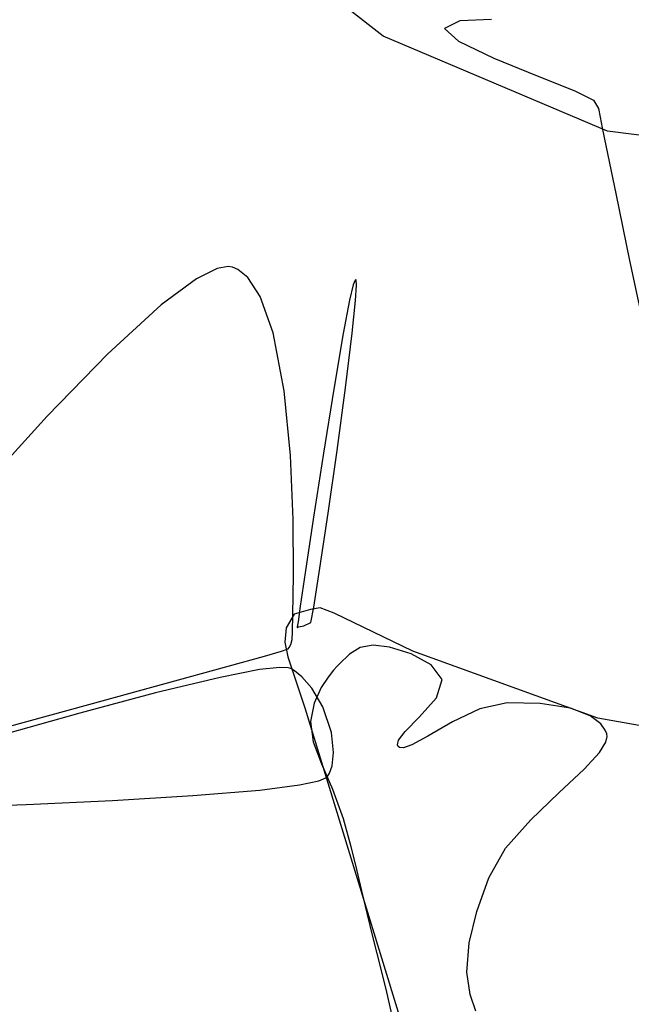
# Model space of a CAD drawing. Units: millimetres. Extents: x 268092 to 282069, y 8656655 to 8668314.
# Drawn here: x 269357 to 269368, y 8665335 to 8665352 of the extents above; entities that cross this region are included whole.
import ezdxf

# ---------------------------------------------------------------- set-up
doc = ezdxf.new("R2010")
doc.units = ezdxf.units.MM
doc.linetypes.add('CENTER2', pattern=[1.125, 0.75, -0.125, 0.125, -0.125])
for name, color, linetype in [('02_TIN', 7, 'Continuous'), ('04_ALI', 7, 'Continuous'), ('BERMA', 2, 'Continuous'), ('BERMA CENTRAL', 2, 'Continuous'), ('C-ROAD-CNTR', 1, 'CENTER2'), ('C-ROAD-CNTR-N', 92, 'Continuous'), ('Muros Medio Jersey', 46, 'Continuous')]:
    doc.layers.add(name, color=color, linetype=linetype)

# ---------------------------------------------------------------- blocks, each defined once
blk = doc.blocks.new('VIA_VIADUCTO')
at = {"color": 4, "flags": 128}
for points in [[(-264.158775541815, -2775.957738142461, -0.2018265477056231), (-272.664875676448, -2722.014386409894), (-270.5158613536041, -2711.170267866924)], [(-270.1283659476321, -2711.272620139644), (-272.2743078149506, -2722.101234795526, 0.2018608983801005), (-263.818752251449, -2775.747062653303, 0.0004124833275557529)]]:
    blk.add_lwpolyline(points, format="xyb", dxfattribs=at)
at = {"layer": 'C-ROAD-CNTR', "color": 0, "linetype": 'CENTER2', "lineweight": -3, "flags": 128}
blk.add_lwpolyline([(16.48170017264783, -2986.178988168016), (-10.32662104745395, -2971.290820227936), (-22.23898107465357, -2963.955820195377), (-24.77993906888878, -2962.381071226671), (-27.31236785365036, -2960.793921865523, -0.01135019246146818), (-50.47174880793318, -2946.921412054449), (-59.07771878916537, -2941.931042075157), (-67.60538554063533, -2936.793447509408, -0.01132588130689481), (-89.58762066531926, -2921.151677021757), (-226.7138862868887, -2818.821402423084), (-227.6156203981373, -2818.148422904313), (-228.5162459650892, -2817.475900430232), (-229.4155858117738, -2816.80359807238), (-230.3134629373671, -2816.131279917434), (-231.2097003311501, -2815.458711208776), (-232.1041207875242, -2814.78565848805), (-232.9965467245202, -2814.111889731139), (-233.886800002947, -2813.437174499035), (-234.7747017476358, -2812.761284066364), (-235.6600721718278, -2812.083991572261), (-236.5427304031909, -2811.405072161928), (-237.4224943128647, -2810.724303124472), (-238.2991803471232, -2810.041464054957), (-239.1726033623563, -2809.356336982921), (-240.0425764630781, -2808.668706543744), (-240.9089108434855, -2807.978360109031), (-241.7714156323345, -2807.285087957978), (-242.6298977424158, -2806.588683437556), (-243.4841617232887, -2805.888943100348), (-244.334009618673, -2805.185666890815), (-245.1792408284964, -2804.478658301756), (-246.0196519754245, -2803.767724549398), (-246.8550367765129, -2803.052676737309), (-247.6851859201561, -2802.33333004266), (-248.5098869480425, -2801.609503893182), (-249.3289241439779, -2800.881022147834), (-250.142078427074, -2800.147713288665), (-250.9491272527957, -2799.40941061452), (-251.7498445195961, -2798.665952434763), (-252.5440004821867, -2797.917182268575), (-253.3313616733067, -2797.162949049845, -0.06198266376011589), (-256.4336361008463, -2793.319006413221), (-265.4712563682697, -2778.74953748472, 0.003954932243962699), (-265.7246067100205, -2778.348234888166), (-265.7456717445748, -2778.315426876768), (-265.7667182317819, -2778.282610116526), (-265.7877461556927, -2778.249784605578), (-265.8087555005332, -2778.216950351372), (-265.8297462503542, -2778.184107348323), (-265.8507183894981, -2778.151255605742), (-265.8716719019576, -2778.118395121768), (-265.8926067719585, -2778.085525903851), (-265.9135229836684, -2778.052647950128), (-265.9344205211382, -2778.019761266187), (-265.9552993685356, -2777.986865852028), (-265.9761595100281, -2777.95396171324), (-265.9970009297831, -2777.921048849821), (-266.0178236118518, -2777.888127265498), (-266.038627540227, -2777.855196963996), (-266.0594126993674, -2777.822257947177), (-266.0801790730329, -2777.789310218766), (-266.1009266455658, -2777.756353780627), (-266.1216554010171, -2777.723388634622), (-266.1423653234378, -2777.690414782614), (-266.1630563969375, -2777.657432233915), (-266.1837286056252, -2777.624440982938), (-266.2043819335522, -2777.591441040859), (-266.2250163649442, -2777.558432402089), (-266.2456318837358, -2777.525415075943), (-266.2662284740363, -2777.492389064282), (-266.2868061198969, -2777.45935436897), (-266.3073648054269, -2777.426310990006), (-266.3279045147938, -2777.393258936703), (-266.348425231874, -2777.360198209062), (-266.3689269408351, -2777.327128807083, -0.2016102065745213), (-275.2036895201891, -2721.450491277501), (-273.0345814925386, -2710.504978103563), (-269.4117842325359, -2699.603574914858), (-268.8692923056078, -2698.585511026904), (-268.3171355858212, -2697.57116943039), (-267.755637268885, -2696.560474963859), (-267.1851180899539, -2695.553344054148), (-266.6058963247924, -2694.549685008824), (-266.0182878013584, -2693.549398314208), (-265.4226059248322, -2692.552376916632), (-264.819161712192, -2691.558506529778), (-264.2082638388383, -2690.56766590476), (-263.5902186952881, -2689.579727116972), (-262.9653304530075, -2688.594555862248), (-262.3339011409553, -2687.612011710182), (-261.6962307305075, -2686.631948400289), (-261.0526172289392, -2685.654214108363), (-260.403356781695, -2684.678651707247), (-259.7487437822274, -2683.705099053681), (-259.0890709892265, -2682.733389230445), (-258.4246296508354, -2681.763350836933), (-257.7557096359087, -2680.794808225706), (-257.0825995711493, -2679.827581776306), (-256.4055869842414, -2678.861488152295), (-255.7249584527453, -2677.896340541542), (-255.0409997578245, -2676.931948943064), (-254.353996042395, -2675.968120379373), (-253.6642319745151, -2675.004659190774), (-252.9719919141498, -2674.041367251426), (-252.277560083603, -2673.07804425247), (-251.5812207413255, -2672.114487932995), (-250.8832583586336, -2671.150494333357), (-250.1839577988139, -2670.185858050361), (-249.4836044984404, -2669.220372501761), (129.8088252815651, -2146.393860790879), (131.2299236845574, -2144.434684040025), (132.6512918916414, -2142.473346563056), (134.072076814191, -2140.509231584147), (135.4914217494661, -2138.541723094881), (136.908465579676, -2136.570206968114), (138.3223419755814, -2134.594072094187), (139.7321786054526, -2132.612711526453), (141.1370963540976, -2130.625523619354), (142.5362085531815, -2128.631913224235), (143.9286202257499, -2126.631292844191), (145.3134273480391, -2124.623083870858), (146.6897161299712, -2122.60671777837), (148.0565623192233, -2120.581637389958), (149.4130305290455, -2118.547298129648), (150.7581735955901, -2116.503169320524), (152.0910319647519, -2114.448735497892), (153.410633114283, -2112.383497748524), (154.71599101217, -2110.3069750797), (156.0061056157574, -2108.218705821782), (157.2799624143518, -2106.118249043822), (158.5365320184501, -2104.00518601574), (159.774769799842, -2101.879121694714), (160.9936155853211, -2099.739686222747), (162.1919934073812, -2097.586536504328), (163.3688113173121, -2095.419357752427), (164.522961261624, -2093.237865114585), (165.6533190286136, -2091.041805298999), (166.7587442665244, -2088.830958252773), (167.8380805795314, -2086.605138843879), (168.8901557030622, -2084.364198587835), (169.9137817652081, -2082.108027398586, 0.07615580361697512), (184.6629086732864, -2028.242165418342), (184.9314293041825, -2025.779237197712), (185.1677100813249, -2023.314922548831), (185.3728292630403, -2020.849731875584), (185.5478712380864, -2018.384134599939), (185.6939254100434, -2015.918560516089), (185.81208516896, -2013.453401193023), (185.9034469455946, -2010.989011377096), (185.9691093461006, -2008.525710426271), (186.0101723653497, -2006.063783740625), (186.0277366731898, -2003.603484204039), (186.0229029736365, -2001.14503364265), (185.9967714304803, -1998.688624279574), (185.9504411595408, -1996.234420193359), (185.885009782156, -1993.782558785751), (185.8015730367624, -1991.333152232692), (185.7012244469952, -1988.88628895022), (185.5850550408941, -1986.4420350492), (185.4541531199939, -1984.000435793772), (185.3096040733508, -1981.56151705049), (185.1524902347592, -1979.125286707655), (184.9838907794328, -1976.691736159846), (184.8048816556111, -1974.260841695592), (184.6165355513222, -1971.832565946504), (184.4199218890863, -1969.406859302893), (184.216106848151, -1966.983661321923), (184.0061534108245, -1964.562902133912), (183.7911214283085, -1962.144503839314), (183.5720677050995, -1959.728381911293), (183.3500460970681, -1957.314446566626), (183.1261076214141, -1954.902604151517), (182.9013005747111, -1952.492758512497), (121.1892807719414, -1291.480064736679), (120.4966627940303, -1280.296023411676), (120.3547800668748, -1277.918223286048), (120.222435743839, -1275.54017351754, -0.01158179691866665), (118.5164594478556, -1248.027401972562), (118.354009463219, -1245.651218956336), (118.201055657235, -1243.274105312303), (117.5067091893288, -1232.090171167627), (107.2842152162339, -899.9167622346431, 0.03207939879460203), (99.9427000565338, -822.7899594139308), (63.25846118154004, -594.0753015615046), (61.83031272201333, -582.9612162653357), (61.53203973901691, -580.5979352034628), (61.24326797371032, -578.2337764557451, -0.0230083072325679), (55.50449246814242, -523.7954293750226), (55.30177228647517, -521.4225932471454), (55.10853080835659, -519.048696955666), (54.07690254691988, -506.0169816575944), (28.33744397468399, -1.971948901191354)], format="xyb", dxfattribs=at)
blk = doc.blocks.new('viaductoo')
blk.add_blockref('VIA_VIADUCTO', (268627.977187891, 8668089.838545438))

msp = doc.modelspace()

# ---------------------------------------------------------------- linework, layer by layer
at = {"layer": '02_TIN', "color": 56, "linetype": 'Continuous', "lineweight": -3, "elevation": 23}
for points in [[(269365.4386414571, 8665352.092577828), (269364.8904574208, 8665352.06690101), (269364.6247132067, 8665351.938760854), (269364.8663248721, 8665351.715515587), (269365.4810786034, 8665351.422409762), (269366.2340241673, 8665351.11619523), (269366.8902113303, 8665350.853623847), (269367.2146898591, 8665350.691447465), (269367.2991655928, 8665350.545649227), (269367.3276589887, 8665350.39650642), (269367.3643066756, 8665350.211088918), (269367.4348892751, 8665349.87493556), (269367.5984128513, 8665349.070466366), (269367.8384344088, 8665347.91058926), (269368.1385109518, 8665346.508212166)], [(269357.0153271166, 8665339.805070251), (269358.4505650877, 8665340.199505653), (269359.7735155157, 8665340.562221084), (269360.8683309387, 8665340.864050336), (269361.5020765789, 8665341.042076001), (269361.7972321545, 8665341.128790058), (269361.8943133883, 8665341.160811305), (269361.9101669211, 8665341.168385496), (269361.930322333, 8665341.192205807), (269361.9583646324, 8665341.243494892), (269361.9779190299, 8665341.329990542), (269361.9848289895, 8665341.464401603), (269361.9942917352, 8665341.7547027), (269362.0051028445, 8665342.447823668), (269361.9966316863, 8665343.41383905), (269361.9482476297, 8665344.522823395), (269361.8393200432, 8665345.64485124), (269361.6492182959, 8665346.649997134), (269361.4248277182, 8665347.282648938), (269361.2074225378, 8665347.61346164), (269361.0366232909, 8665347.74999517), (269360.9429697943, 8665347.789941244), (269360.8667106502, 8665347.80197439), (269360.679150542, 8665347.769501561), (269360.3175933745, 8665347.58999757), (269359.7064638674, 8665347.1360573), (269358.7794701906, 8665346.287054906), (269357.7287332047, 8665345.207268495), (269356.6158157846, 8665343.984640272)], [(269365.1680919164, 8665334.876307422), (269365.0678760845, 8665335.162809609), (269365.0135864912, 8665335.553006098), (269365.0538598708, 8665336.061956352), (269365.1891851528, 8665336.604884852), (269365.3926710762, 8665337.192953251), (269365.6856576545, 8665337.703681225), (269366.1217502663, 8665338.200190252), (269366.6081544539, 8665338.664865246), (269367.0520757593, 8665339.08009112), (269367.3142672527, 8665339.364831109), (269367.4255136969, 8665339.544793682), (269367.4478773363, 8665339.646658532), (269367.4412918919, 8665339.691735135), (269367.4167205131, 8665339.754145654), (269367.3378603689, 8665339.866217498), (269367.1542741614, 8665340.00382984), (269366.8127996308, 8665340.134245334), (269366.2845419794, 8665340.220242785), (269365.7135819236, 8665340.231374674), (269365.2409712444, 8665340.123134315), (269364.7647329753, 8665339.89784689), (269364.3356939162, 8665339.65072444), (269364.0606017092, 8665339.501287756), (269363.9111081323, 8665339.4493539), (269363.8446047627, 8665339.454796612), (269363.8225206257, 8665339.47182264), (269363.8082964752, 8665339.502550883), (269363.8255434648, 8665339.580652516), (269363.9399163717, 8665339.732362645), (269364.1855578507, 8665339.979395911), (269364.4878910214, 8665340.3177809), (269364.5848138498, 8665340.634173661), (269364.3916285537, 8665340.889137771), (269364.0470676264, 8665341.078030588), (269363.6718114452, 8665341.19424943), (269363.3865403867, 8665341.231191622), (269363.1584981641, 8665341.188473592), (269362.976507659, 8665341.076196384), (269362.7935662957, 8665340.898587229), (269362.7935662957, 8665340.898587229), (269362.7632352951, 8665340.866340144), (269362.7004449033, 8665340.796340387), (269362.6043469733, 8665340.67756413), (269362.4821908711, 8665340.493444009), (269362.3595493789, 8665340.221831148), (269362.2968124163, 8665339.904050214), (269362.3425654107, 8665339.552551912), (269362.4896123763, 8665339.167488564), (269362.682686481, 8665338.730307184), (269362.8665208925, 8665338.222454768), (269363.0006733223, 8665337.736744849), (269363.0979397833, 8665337.337432148), (269363.1829108952, 8665336.963125443), (269363.2801772779, 8665336.55243352), (269363.3756343861, 8665336.173375545), (269363.4511222792, 8665335.878529128), (269363.5251484828, 8665335.583340712), (269363.6162205234, 8665335.203256749), (269363.7197815463, 8665334.749013009)], [(269355.8719811323, 8665338.409175837), (269357.3638537237, 8665338.465737514), (269358.8632625501, 8665338.535371486), (269360.2530890686, 8665338.61843567), (269361.4162147366, 8665338.715287972), (269362.104786998, 8665338.802937774), (269362.4407395379, 8665338.874726696), (269362.5647124078, 8665338.925510624), (269362.5938893507, 8665338.951788573), (269362.6262762583, 8665339.00809108), (269362.6726423342, 8665339.137900678), (269362.6988444601, 8665339.367056787), (269362.6603488588, 8665339.71289417), (269362.510248175, 8665340.158533664), (269362.3224789551, 8665340.481156776), (269362.1496495895, 8665340.67936053), (269362.0218631104, 8665340.782086816), (269361.9547342723, 8665340.822913146), (269361.9105369512, 8665340.837608144), (269361.7638557621, 8665340.844990605), (269361.410830127, 8665340.805583887), (269360.7274504665, 8665340.671519076), (269359.607695746, 8665340.400150249), (269358.2917826498, 8665340.048760451), (269356.8856488047, 8665339.65516985)]]:
    msp.add_lwpolyline(points, dxfattribs=at)
msp.add_lwpolyline([(269362.0678399074, 8665341.538031105), (269362.0703733707, 8665341.538762294), (269362.0830569846, 8665341.543223733), (269362.0917105403, 8665341.546358105), (269362.1852415637, 8665341.567563705), (269362.305872099, 8665341.62290577), (269362.3554527158, 8665341.89110404), (269362.462029158, 8665342.569850503), (269362.6039065838, 8665343.521896573), (269362.7593901515, 8665344.609993659), (269362.9067850196, 8665345.69689318), (269363.0243963462, 8665346.645346537), (269363.0824623241, 8665347.212196942), (269363.0977088753, 8665347.479270384), (269363.091792275, 8665347.56558077), (269363.0834890084, 8665347.57792043), (269363.0719463253, 8665347.568228722), (269363.0410922203, 8665347.484996432), (269362.9776749703, 8665347.217597278), (269362.8675313753, 8665346.642770419), (269362.7024440215, 8665345.675834801), (269362.5246815771, 8665344.565674795), (269362.3532919927, 8665343.454552408), (269362.2073232192, 8665342.484729657), (269362.121651407, 8665341.906207262), (269362.0819411965, 8665341.63522806), (269362.0694409287, 8665341.549224125), (269362.0678399074, 8665341.538031105)], close=True, dxfattribs=at)
at = {"layer": '04_ALI', "color": 1, "linetype": 'Continuous', "lineweight": -3}
msp.add_arc((269303.0076805363, 8665323.535854097), 55.00000000022325, 316.3239880277116, 57.91890676522938, dxfattribs=at)
msp.add_arc((269303.0076805363, 8665323.535854097), 55.00000000022325, 316.3239880277116, 57.91890676522938, dxfattribs=at)
at = {"layer": 'BERMA', "elevation": 22.765, "flags": 128}
msp.add_lwpolyline([(269422.4071353469, 8665359.198714832), (269390.5477146163, 8665353.562413635), (269370.47142373, 8665349.772750761), (269367.4526336597, 8665350.151128728), (269363.5618016276, 8665351.801915636), (269360.761683889, 8665353.993195806), (269359.5693107875, 8665355.537213234), (269359.0366609917, 8665356.22903589), (269358.3131361945, 8665357.026974335), (269356.1910085788, 8665360.315692237), (269355.3605302441, 8665362.098415717), (269355.0298743818, 8665363.034391848), (269354.840258243, 8665363.746303713)], dxfattribs=at)
at = {"layer": 'BERMA CENTRAL', "flags": 128}
msp.add_lwpolyline([(269371.4385060878, 8665335.043574058), (269370.3546749427, 8665339.42090487), (269367.284790732, 8665339.964339735), (269364.0759198698, 8665341.126601797), (269362.7090854287, 8665341.788245732), (269362.4660573409, 8665341.880634017), (269362.2976849403, 8665341.851217935), (269362.0157405901, 8665341.767545527), (269361.8756949927, 8665341.532107927), (269361.8518687096, 8665341.27956542), (269361.9064044243, 8665341.030400315), (269362.2010561255, 8665340.143015193), (269364.1479281921, 8665333.782168908)], dxfattribs=at)
at = {"layer": 'C-ROAD-CNTR-N', "color": 5, "linetype": 'Continuous', "lineweight": -3}
msp.add_arc((269303.0076805363, 8665323.535854097), 55.00000000022325, 316.3239880277116, 57.91890677653251, dxfattribs=at)
at = {"layer": 'Muros Medio Jersey', "ltscale": 1.5}
for points in [[(269413.6391538198, 8665267.521344008), (269377.4870830072, 8665294.499773813, -0.09389428486076437), (269372.4528874762, 8665299.985964041), (269364.7153694818, 8665312.459549418, 0.003954931810559523), (269364.4400620618, 8665312.89563165, -0.0004045385802352217), (269364.3770454949, 8665312.9938961, -0.0004052024798232521), (269364.3142985316, 8665313.092089739, -0.0004063576076286049), (269364.2516385122, 8665313.190498982, -0.0004070236575999867), (269364.1892483491, 8665313.288837148, -0.000408168987607174), (269364.1269470407, 8665313.387390098, -0.0004088315629516672), (269364.0649149601, 8665313.485873096, -0.0004100051350121578), (269364.0029738111, 8665313.584569778, -0.0004106688192097052), (269363.9413018405, 8665313.683196712, -0.0004118190064058224), (269363.8797224798, 8665313.782036856, -0.0004124833278910974), (269363.8184123492, 8665313.880807295, -0.2018265477056231), (269355.3123122145, 8665367.824159028), (269357.4613265374, 8665378.668277571)], [(269357.8488219433, 8665378.565925298), (269355.702880076, 8665367.737310642, 0.2018608983801005), (269364.1584356395, 8665314.091482785, 0.0004124833275557529), (269364.2193977115, 8665313.993273068, 0.0004118190071388457), (269364.2806286472, 8665313.894992175, 0.0004106688209553531), (269364.3419522562, 8665313.796922348, 0.0004100051352764559), (269364.4035446882, 8665313.698781308, 0.0004088315633354804), (269364.4652281274, 8665313.600851819, 0.000408168986216882), (269364.5271804715, 8665313.502850886, 0.0004070236584003148), (269364.5892217485, 8665313.405062629, 0.0004063576101165101), (269364.6515325679, 8665313.307201814, 0.0004052024778975232), (269364.7139304293, 8665313.209554492, 0.0004045385840410234), (269364.7765975821, 8665313.111834897, -0.003954931810365618), (269365.055283014, 8665312.670401951), (269372.7528531236, 8665300.261216212, 0.09389428482974768), (269377.787048652, 8665294.775025984), (269413.901655432, 8665267.824553652, -0.03624932484487815)]]:
    msp.add_lwpolyline(points, format="xyb", dxfattribs=at)

# ---------------------------------------------------------------- block references
at = {"color": 4}
msp.add_blockref('viaductoo', (1000, 0), dxfattribs=at)

doc.saveas('drawing.dxf')
